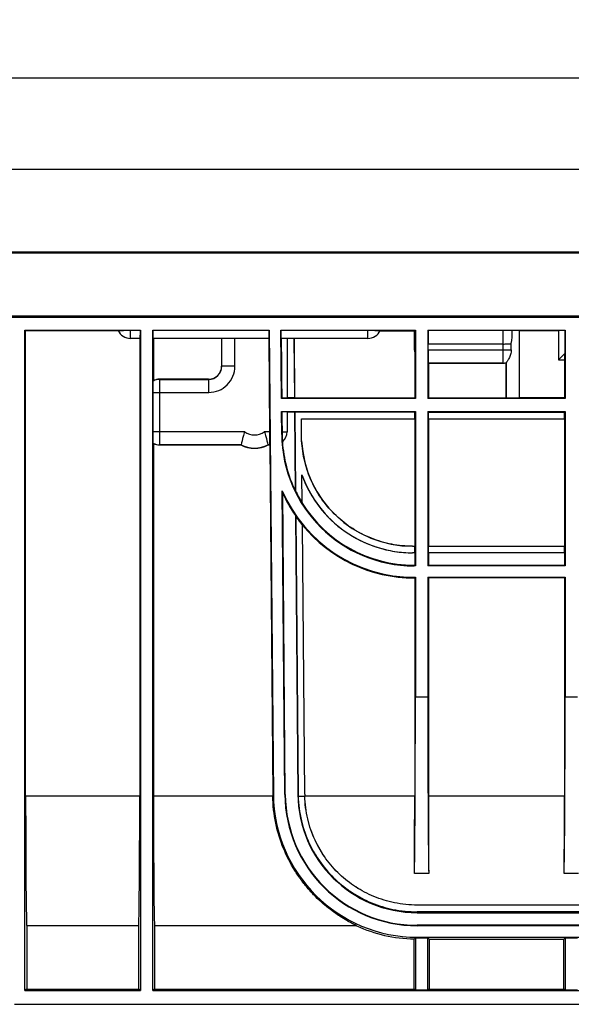
# Model space of a CAD drawing. Units: millimetres. Extents: x 0 to 1727, y 0 to 1118.
# Drawn here: x 338 to 507, y 400 to 701 of the extents above; entities that cross this region are included whole.
import ezdxf
from ezdxf.enums import TextEntityAlignment as Align

# ---------------------------------------------------------------- set-up
doc = ezdxf.new("R2010")
doc.units = ezdxf.units.MM
doc.header["$LTSCALE"] = 94.996
doc.layers.get('0').update_dxf_attribs({"linetype": 'CONTINUOUS'})
doc.layers.add('06___PRT_ALL_SURFS', color=7, linetype='CONTINUOUS')
doc.layers.add('DIMS', color=7, linetype='CONTINUOUS')
doc.styles.get("Standard").update_dxf_attribs({"font": 'txt', "width": 0.4})
doc.dimstyles.new('DIMSTYLE_1', dxfattribs={"dimtxt": 14, "dimasz": 12, "dimexe": 0.18, "dimexo": 0.0625, "dimgap": 0.09, "dimtad": 1, "dimdec": 1, "dimdsep": 46, "dimtxsty": 'Standard', "dimblk": '_FILLED', "dimblk1": '_FILLED', "dimblk2": '_FILLED', "dimcen": 0.09, "dimclrt": 5, "dimadec": 0, "dimazin": 0, "dimtp": 0.01, "dimtm": 0.01, "dimtfac": 1, "dimtdec": 1, "dimtofl": 0, "dimtmove": 0, "dimatfit": 3, "dimldrblk": '_FILLED', "dimfxl": 1, "dimtolj": 1, "dimarcsym": 0})

# ---------------------------------------------------------------- blocks, each defined once
blk = doc.blocks.new('_FILLED')
at = {"color": 0, "linetype": 'ByBlock'}
blk.add_solid([(0, 0), (-1, 0.2), (-1, -0.2)], dxfattribs=at)
blk = doc.blocks.new('*D1')
at = {"layer": 'DIMS', "color": 2, "linetype": 'Continuous'}
for p, q in [((149.14, 629.7), (149.14, 658.9)), ((1149.14, 629.7), (1149.14, 658.9)), ((149.14, 654.9), (649.14, 654.9)), ((1149.14, 654.9), (649.14, 654.9))]:
    blk.add_line(p, q, dxfattribs=at)
at = {"layer": 'DIMS', "color": 2, "linetype": 'Continuous', "xscale": 12, "yscale": 12, "zscale": 12, "rotation": 180}
blk.add_blockref('_FILLED', (149.14, 654.9), dxfattribs=at)
at = {"layer": 'DIMS', "color": 2, "linetype": 'Continuous', "xscale": 12, "yscale": 12, "zscale": 12}
blk.add_blockref('_FILLED', (1149.14, 654.9), dxfattribs=at)
at = {"layer": 'DIMS', "color": 5, "linetype": 'Continuous', "width": 0.589897}
blk.add_text('1000', height=14, dxfattribs=at).set_placement((649.14, 658.4), align=Align.CENTER)
blk = doc.blocks.new('*D2')
at = {"layer": 'DIMS', "color": 2, "linetype": 'Continuous'}
for p, q in [((137.59, 605.47), (137.59, 686.88)), ((1149.14, 629.7), (1149.14, 686.88)), ((137.59, 682.88), (643.36, 682.88)), ((1149.14, 682.88), (643.36, 682.88))]:
    blk.add_line(p, q, dxfattribs=at)
at = {"layer": 'DIMS', "color": 2, "linetype": 'Continuous', "xscale": 12, "yscale": 12, "zscale": 12, "rotation": 180}
blk.add_blockref('_FILLED', (137.59, 682.88), dxfattribs=at)
at = {"layer": 'DIMS', "color": 2, "linetype": 'Continuous', "xscale": 12, "yscale": 12, "zscale": 12}
blk.add_blockref('_FILLED', (1149.14, 682.88), dxfattribs=at)
at = {"layer": 'DIMS', "color": 5, "linetype": 'Continuous', "width": 0.452626}
blk.add_text('1011.5', height=14, dxfattribs=at).set_placement((643.36, 686.38), align=Align.CENTER)

msp = doc.modelspace()

# ---------------------------------------------------------------- linework, layer by layer
at = {"layer": '06___PRT_ALL_SURFS', "color": 7, "linetype": 'Continuous'}
for p, q in [((149.68, 629.7), (1149.14, 629.7)), ((149.69, 609.7), (1149.14, 609.7)), ((339.94, 403.92), (339.94, 605.7)), ((340.13, 605.51), (339.94, 605.7)), ((339.94, 605.7), (375.24, 605.7)), ((340.14, 463.35), (340.13, 605.51)), ((368.47, 605.51), (340.13, 605.51)), ((372.25, 605.69), (375.23, 605.69)), ((375.23, 605.69), (375.24, 605.7)), ((375.24, 605.7), (375.24, 403.92)), ((379.04, 403.92), (379.04, 605.7)), ((379.05, 605.69), (379.04, 605.7)), ((379.04, 605.7), (414.67, 605.7)), ((379.05, 605.69), (414.66, 605.69)), ((414.66, 605.69), (414.67, 605.7)), ((414.67, 605.7), (415.91, 463.82)), ((418.35, 584.9), (418.17, 605.7)), ((418.17, 605.7), (418.18, 605.69)), ((418.17, 605.7), (459.34, 605.7)), ((418.18, 605.69), (444.76, 605.69)), ((448.54, 605.51), (459.09, 605.51)), ((459.14, 605.56), (459.09, 605.51)), ((459.09, 599.65), (459.09, 605.51)), ((459.2, 605.57), (459.34, 605.7)), ((459.34, 605.7), (459.34, 584.9)), ((463.14, 605.7), (463.14, 584.9)), ((463.24, 605.59), (463.14, 605.7)), ((463.14, 605.7), (505.14, 605.7)), ((486.13, 605.59), (463.24, 605.59)), ((491.14, 605.59), (503.14, 605.59)), ((505.02, 605.59), (505.14, 605.7)), ((505.02, 605.59), (505.02, 598.59)), ((505.14, 605.7), (505.14, 584.9)), ((375.19, 603.2), (372.25, 603.2)), ((375.04, 603.2), (375.03, 463.35)), ((414.65, 603.2), (379.08, 603.2)), ((379.23, 603.2), (379.23, 590.29)), ((400.09, 603.2), (400.09, 594.75)), ((414.83, 574.7), (414.58, 603.2)), ((444.76, 603.2), (418.24, 603.2)), ((420.11, 603.2), (420.11, 585.04)), ((422.19, 603.2), (422.35, 585.04)), ((422.25, 603.2), (422.41, 585.09)), ((459.2, 599.7), (459.2, 602.07)), ((459.14, 598.98), (459.19, 599.03)), ((459.14, 598.98), (459.14, 585.09)), ((463.25, 599.7), (463.25, 601.5)), ((486.14, 601.5), (463.25, 601.5)), ((488.64, 599.7), (488.64, 601.64)), ((503.14, 596.7), (505.02, 598.59)), ((505.03, 585.01), (505.03, 596.7)), ((463.28, 595.7), (463.33, 595.65)), ((463.33, 595.65), (463.33, 585.09)), ((463.33, 595.65), (486.19, 595.65)), ((487.09, 595.75), (487.09, 585.09)), ((396.09, 590.75), (381.09, 590.75)), ((379.15, 574.7), (379.15, 586.7)), ((418.35, 584.9), (418.47, 585.01)), ((459.34, 584.9), (418.35, 584.9)), ((422.35, 585.04), (420.11, 585.04)), ((422.35, 585.04), (422.41, 585.09)), ((422.41, 585.09), (459.14, 585.09)), ((459.14, 585.09), (459.34, 584.9)), ((463.33, 585.09), (463.14, 584.9)), ((505.14, 584.9), (463.14, 584.9)), ((463.33, 585.09), (487.09, 585.09)), ((487.14, 585.04), (487.09, 585.09)), ((505.03, 585.01), (491.14, 585.01)), ((505.03, 585.01), (505.14, 584.9)), ((418.45, 573.85), (418.39, 580.89)), ((418.39, 580.89), (418.51, 580.78)), ((418.39, 580.89), (459.34, 580.89)), ((459.14, 580.69), (459.34, 580.89)), ((459.34, 580.89), (459.34, 533.7)), ((463.14, 580.89), (463.14, 533.7)), ((463.14, 580.89), (463.34, 580.69)), ((463.14, 580.89), (505.14, 580.89)), ((505.14, 580.89), (504.94, 580.69)), ((505.14, 580.89), (505.14, 533.7)), ((420.11, 580.75), (420.11, 574.7)), ((420.11, 580.75), (422.39, 580.75)), ((422.39, 580.75), (422.6, 556.66)), ((422.39, 580.75), (422.45, 580.69)), ((422.45, 580.69), (422.66, 556.67)), ((459.14, 580.69), (422.45, 580.69)), ((424.55, 571.96), (424.49, 578.67)), ((424.49, 578.67), (424.5, 578.66)), ((424.49, 578.67), (459.14, 578.67)), ((424.56, 571.95), (424.5, 578.66)), ((424.5, 578.66), (459.14, 578.66)), ((459.14, 578.67), (459.14, 580.69)), ((459.14, 578.66), (459.14, 578.67)), ((459.14, 578.66), (459.14, 539.7)), ((463.33, 578.66), (463.34, 578.67)), ((463.33, 578.66), (463.33, 539.7)), ((463.33, 578.66), (504.94, 578.66)), ((463.34, 578.67), (463.34, 580.69)), ((463.34, 580.69), (504.94, 580.69)), ((463.34, 578.67), (504.94, 578.67)), ((504.94, 578.67), (504.94, 580.69)), ((504.94, 578.66), (504.94, 578.67)), ((504.94, 578.66), (504.94, 539.7)), ((424.56, 571.95), (424.55, 571.96)), ((379.23, 571.1), (379.24, 463.35)), ((381.09, 570.65), (406, 570.65)), ((406, 570.65), (406.01, 570.7)), ((414.27, 570.65), (414.26, 570.7)), ((414.27, 570.65), (414.78, 570.65)), ((414.83, 570.7), (414.78, 570.65)), ((414.78, 570.65), (415.71, 463.81)), ((424.72, 552.93), (424.64, 561.48)), ((424.64, 561.48), (424.65, 561.45)), ((424.72, 552.91), (424.65, 561.45)), ((419.41, 463.85), (418.6, 556.65)), ((419.55, 463.85), (418.75, 555.98)), ((422.6, 556.66), (422.66, 556.67)), ((424.72, 552.93), (424.72, 552.91)), ((422.67, 549.06), (423.41, 463.88)), ((422.73, 548.86), (423.48, 463.88)), ((425.5, 463.89), (424.78, 546.16)), ((425.51, 463.89), (424.78, 546.16)), ((424.78, 546.16), (424.78, 546.16)), ((458.51, 539.7), (459.14, 539.7)), ((458.51, 539.7), (459.14, 539.7)), ((459.14, 537.7), (459.14, 539.7)), ((459.14, 539.7), (459.14, 539.7)), ((463.34, 539.7), (463.33, 539.7)), ((463.33, 539.7), (504.94, 539.7)), ((463.34, 537.7), (463.34, 539.7)), ((463.34, 539.7), (504.94, 539.7)), ((504.94, 537.7), (504.94, 539.7)), ((504.94, 539.7), (504.94, 539.7)), ((459.14, 537.7), (458.51, 537.7)), ((459.14, 537.69), (458.51, 537.69)), ((459.14, 537.7), (459.14, 537.69)), ((459.14, 537.69), (459.14, 533.9)), ((463.34, 537.7), (463.33, 537.69)), ((463.33, 537.69), (463.33, 533.9)), ((504.94, 537.69), (463.33, 537.69)), ((504.94, 537.7), (463.34, 537.7)), ((504.94, 537.7), (504.94, 537.69)), ((504.94, 537.69), (504.94, 533.9)), ((458.95, 533.9), (459.14, 533.9)), ((459.34, 533.7), (458.95, 533.7)), ((459.14, 533.9), (459.34, 533.7)), ((463.33, 533.9), (463.14, 533.7)), ((505.14, 533.7), (463.14, 533.7)), ((463.33, 533.9), (504.94, 533.9)), ((504.94, 533.9), (505.14, 533.7)), ((458.95, 530.2), (459.34, 530.2)), ((459.14, 530), (458.95, 530)), ((459.14, 530), (459.13, 463.35)), ((459.14, 530), (459.34, 530.2)), ((459.34, 530.2), (459.34, 493.55)), ((463.14, 530.2), (463.14, 493.55)), ((463.34, 530), (463.14, 530.2)), ((463.14, 530.2), (505.14, 530.2)), ((463.34, 530), (463.34, 463.35)), ((504.94, 530), (463.34, 530)), ((504.94, 530), (504.93, 463.35)), ((504.94, 530), (505.14, 530.2)), ((505.14, 530.2), (505.14, 493.55)), ((425.51, 463.35), (425.51, 463.39)), ((425.52, 463.35), (425.52, 463.39)), ((463.41, 439.7), (459.06, 439.7)), ((509.21, 439.7), (504.86, 439.7)), ((559.21, 430.03), (459.91, 430.03)), ((559.15, 430.03), (459.91, 430.03)), ((586.37, 427.97), (459.91, 427.97)), ((459.91, 427.7), (586.37, 427.7)), ((340.48, 423.71), (340.48, 404.2)), ((374.69, 423.71), (340.48, 423.71)), ((374.69, 423.71), (374.69, 404.2)), ((379.58, 423.71), (379.58, 404.2)), ((441.34, 423.71), (379.58, 423.71)), ((586.37, 423.84), (459.91, 423.84)), ((586.37, 423.7), (459.91, 423.7)), ((458.96, 404.2), (458.96, 419.66)), ((459.34, 420.03), (459.34, 404.09)), ((459.91, 420.2), (586.37, 420.2)), ((459.91, 420.03), (463.14, 420.03)), ((463.14, 404.09), (463.14, 420.03)), ((463.51, 419.65), (463.14, 420.03)), ((463.51, 419.65), (463.51, 404.2)), ((463.51, 419.65), (504.76, 419.65)), ((504.76, 419.65), (505.14, 420.03)), ((504.76, 404.2), (504.76, 419.65)), ((505.14, 420.03), (505.14, 404.09)), ((505.14, 420.03), (508.94, 420.03)), ((339.94, 403.92), (340.22, 404.2)), ((339.94, 403.92), (375.24, 403.92)), ((374.96, 404.2), (340.22, 404.2)), ((375.24, 403.92), (374.96, 404.2)), ((379.04, 403.92), (379.32, 404.2)), ((379.04, 403.92), (641.84, 403.92)), ((459.23, 404.2), (379.32, 404.2)), ((459.23, 404.2), (459.34, 404.09)), ((459.34, 404.09), (463.14, 404.09)), ((463.25, 404.2), (463.14, 404.09)), ((505.03, 404.2), (463.25, 404.2)), ((505.03, 404.2), (505.14, 404.09)), ((505.14, 404.09), (508.94, 404.09)), ((336.69, 399.7), (652.09, 399.7))]:
    msp.add_line(p, q, dxfattribs=at)
at = {"layer": '06___PRT_ALL_SURFS', "color": 9, "linetype": 'Continuous'}
for p, q in [((149.68, 629.4), (1149.14, 629.4)), ((1149.14, 610), (149.68, 610)), ((372.25, 603.2), (372.25, 605.69)), ((444.76, 603.2), (444.76, 605.69)), ((491.14, 585.01), (491.14, 605.59)), ((503.14, 605.59), (503.14, 596.7)), ((400.14, 594.7), (400.14, 603.2)), ((404.14, 594.7), (404.14, 603.2)), ((459.14, 599.7), (459.14, 602.2)), ((459.09, 599.65), (459.14, 599.7)), ((459.2, 599.7), (459.14, 599.7)), ((463.25, 599.7), (488.64, 599.7)), ((486.14, 601.5), (486.14, 595.7)), ((503.14, 596.7), (505.03, 596.7)), ((400.14, 594.7), (400.09, 594.75)), ((404.14, 594.7), (400.14, 594.7)), ((486.14, 595.7), (463.28, 595.7)), ((486.19, 595.65), (486.14, 595.7)), ((487.14, 585.04), (487.14, 595.83)), ((381.09, 590.75), (381.14, 590.7)), ((381.14, 570.7), (381.14, 590.7)), ((381.14, 590.7), (396.14, 590.7)), ((396.14, 590.7), (396.09, 590.75)), ((396.14, 586.7), (396.14, 590.7)), ((379.15, 586.7), (396.14, 586.7)), ((407.14, 574.7), (379.15, 574.7)), ((414.83, 574.7), (413.14, 574.7)), ((418.45, 573.85), (418.57, 573.85)), ((418.56, 574.7), (420.11, 574.7)), ((381.09, 570.65), (381.14, 570.7)), ((406.01, 570.7), (381.14, 570.7)), ((414.83, 570.7), (414.26, 570.7)), ((458.51, 539.7), (458.51, 539.7)), ((458.51, 537.7), (458.51, 537.69)), ((458.95, 533.7), (458.95, 533.9)), ((458.95, 530.2), (458.95, 530)), ((463.14, 493.55), (459.34, 493.55)), ((508.94, 493.55), (505.14, 493.55)), ((415.71, 463.81), (415.91, 463.82)), ((419.41, 463.85), (419.55, 463.85)), ((423.47, 463.88), (423.41, 463.88)), ((423.48, 463.88), (423.47, 463.88)), ((425.5, 463.89), (425.51, 463.89)), ((375.03, 463.35), (340.14, 463.35)), ((415.71, 463.35), (379.24, 463.35)), ((423.49, 463.35), (423.48, 463.35)), ((423.49, 463.35), (425.51, 463.35)), ((425.51, 463.39), (425.52, 463.39)), ((459.13, 463.35), (425.52, 463.35)), ((504.93, 463.35), (463.34, 463.35)), ((459.91, 430.03), (459.91, 430.03)), ((459.91, 427.97), (459.91, 427.7)), ((459.91, 423.7), (459.91, 423.84)), ((459.91, 420.03), (459.91, 420.2))]:
    msp.add_line(p, q, dxfattribs=at)
at = {"layer": '06___PRT_ALL_SURFS', "color": 7, "linetype": 'Continuous'}
for centre, radius, start, end in [((372.25, 607.45), 4.25, 204.9951, 270), ((444.76, 607.45), 4.25, 270, 335.0049), ((-314.13, 604.68), 773.33, 359.80649, 0.06552), ((486.4, 288.67), 316.93, 89.5448, 90.0484), ((473.55, 604.7), 15.39, 348.5352, 3.2921), ((458.95, 574.2), 40.5, 180.5, 270), ((771.31, 577.8), 352.76, 180.5029, 180.6414), ((416.14, 574.7), 3.97, 309.6454, 360), ((458.95, 574.2), 40.36, 183.6308, 205.7638), ((506.61, 575.36), 89.98, 192.0038, 192.4414), ((458.95, 574.2), 44, 203.5074, 270), ((458.95, 574.2), 44.14, 204.3822, 214.7162), ((510.8, 577.03), 92.46, 197.6081, 197.7369), ((459.91, 464.2), 44, 180.5, 270), ((459.91, 464.2), 40.5, 180.5, 270), ((459.91, 464.2), 40.36, 180.5, 270), ((459.91, 464.2), 36.5, 180.5, 270), ((459.62, 464.2), 36.14, 180.501, 181.3363), ((459.27, 464.19), 33.76, 180.5084, 181.3637), ((459.27, 464.19), 33.76, 180.5084, 181.3637), ((459.91, 464.2), 44.55, 245.3696, 268.7822), ((370.43, 510.09), 126.55, 314.3909, 314.6291), ((459.91, 464.2), 44.17, 269.2587, 270)]:
    msp.add_arc(centre, radius, start, end, dxfattribs=at)
at = {"layer": '06___PRT_ALL_SURFS', "color": 9, "linetype": 'Continuous'}
for centre, radius, start, end in [((-263.4, 604.71), 722.54, 359.80088, 0.06733), ((2348.51, 604.68), 1862.38, 179.97188, 180.09791), ((463.14, 599.7), 4.01, 180.0128, 189.6079), ((396.14, 594.7), 8, 269.9991, 0.0009), ((396.14, 594.7), 4, 269.993, 0.007), ((486.13, 599.72), 4.02, 270.0332, 284.4567), ((381.14, 586.7), 4, 90.0046, 119.2866), ((410.14, 578.7), 5, 233.1301, 306.8699), ((381.14, 574.7), 4, 240.7134, 269.9954), ((410.14, 578.7), 9, 242.7337, 297.2663), ((459.91, 464.2), 36.44, 180.5044, 181.3396)]:
    msp.add_arc(centre, radius, start, end, dxfattribs=at)
at = {"layer": '06___PRT_ALL_SURFS', "color": 7, "linetype": 'Continuous'}
for centre, major_axis, ratio, start_param, end_param in [((375.19, 607.45), (0, 4.25), 0.008727, -3.141593, -1.998298), ((379.08, 607.45), (0, 4.25), 0.008727, -4.284887, -3.141593), ((414.61, 607.45), (-0.04, 4.25), 0.008727, -3.141669, -1.998375), ((418.2, 607.45), (-0.04, 4.25), 0.008727, -4.284963, -3.141669), ((463.33, 604.7), (0, 10.5), 0.008727, 1.48546, 1.880641), ((491.14, 605.56), (4, 0), 0.008727, 1.570796, 2.158651), ((503.14, 605.56), (4, 0), 0.008727, 1.079582, 1.570796), ((416.14, 855.39), (-4, 458.37), 0.000076, -4.129794, -4.081495), ((463.09, 599.65), (2.1, 3.4), 0.99983, -4.158799, -3.991037), ((463.28, 599.7), (0, 4), 0.008727, -4.712389, -3.150319), ((504.99, 596.7), (0, 4), 0.008727, -1.570796, -1.079582), ((396.09, 594.75), (4, 0), 0.999924, -1.570796, -0.000076), ((486.19, 599.65), (-2.1, 3.4), 0.99983, -3.695106, -3.467804), ((486.64, 599.2), (1.05, 4.45), 0.381992, -2.360701, -2.335291), ((380.16, 587.68), (1.05, 4.45), 0.381992, 1.036297, 1.064675), ((381.09, 586.75), (4, 0), 0.999924, 1.570796, 2.053504), ((416.14, 585.04), (4, 0), 0.008727, -0.948629, -0.125328), ((491.14, 585.04), (4, 0), 0.008727, -3.132866, -1.570796), ((416.14, 855.39), (-4, 458.37), 0.000076, -4.070002, -4.053335), ((416.14, 580.75), (4, 0), 0.008727, 0.125328, 0.937135), ((414.8, 574.7), (-0.03, 4), 0.008727, -3.132942, -1.570872), ((458.51, 573.7), (34, 0), 1, -3.090398, -1.570796), ((380.16, 573.72), (-1.05, 4.45), 0.381992, -4.206267, -4.177065), ((381.09, 574.65), (2.1, 3.4), 0.99983, -3.069962, -2.588079), ((410.14, 578.7), (0, 9.05), 1, -3.616138, -2.667047), ((458.51, 573.7), (36, 0), 1, -2.795322, -1.570796), ((458.95, 574.2), (0, 40.3), 1, -4.26232, -4.156291), ((458.95, 574.2), (0, 40.31), 1, -4.155905, -3.141593), ((458.95, 574.2), (0, 44.2), 1, -4.102044, -4.025256), ((458.95, 574.2), (0, 44.19), 1, -4.025221, -3.141593), ((458.8, 493.55), (0, 62), 0.008727, -2.623117, -1.570796), ((463.68, 493.55), (0, 62), 0.008727, -4.712389, -3.660068), ((504.6, 493.55), (0, 62), 0.008727, -2.623117, -1.570796), ((459.91, 464.2), (0, 44.2), 1, -4.703738, -4.693256), ((340.49, 463.7), (0, 40), 0.008727, -4.703662, -3.160981), ((374.68, 463.7), (0, 40), 0.008727, -3.122204, -1.579523), ((379.59, 463.7), (0, 40), 0.008727, -4.703662, -3.160981), ((458.78, 463.7), (0, 40), 0.008727, -2.214297, -1.579523), ((463.69, 463.7), (0, 40), 0.008727, -4.703662, -4.068888), ((504.58, 463.7), (0, 40), 0.008727, -2.214297, -1.579523)]:
    msp.add_ellipse(centre, major_axis=major_axis, ratio=ratio, start_param=start_param, end_param=end_param, dxfattribs=at)
for points, knots in [([(368.4, 605.65), (368.4, 605.65), (368.41, 605.66), (368.42, 605.66), (368.45, 605.66), (368.49, 605.66), (368.58, 605.66), (368.7, 605.67), (368.86, 605.67), (369.06, 605.67), (369.28, 605.68), (369.64, 605.68), (370.14, 605.68), (370.8, 605.69), (371.51, 605.69), (372, 605.69), (372.25, 605.69)], [0, 0, 0, 0, 0.001098, 0.004553, 0.010407, 0.018653, 0.042241, 0.075096, 0.116903, 0.167257, 0.225671, 0.291579, 0.443265, 0.616457, 0.804457, 1, 1, 1, 1]), ([(444.76, 605.69), (445.01, 605.69), (445.5, 605.69), (446.22, 605.69), (446.88, 605.68), (447.38, 605.68), (447.73, 605.68), (447.96, 605.67), (448.15, 605.67), (448.31, 605.67), (448.44, 605.66), (448.52, 605.66), (448.57, 605.66), (448.59, 605.66), (448.6, 605.66), (448.61, 605.65), (448.61, 605.65)], [0, 0, 0, 0, 0.195557, 0.383553, 0.556738, 0.70842, 0.774328, 0.83274, 0.883093, 0.9249, 0.957755, 0.981344, 0.989591, 0.995446, 0.998902, 1, 1, 1, 1]), ([(459.2, 605.57), (459.19, 605.56), (459.17, 605.56), (459.15, 605.56), (459.14, 605.56)], [0, 0, 0, 0, 0.723428, 1, 1, 1, 1]), ([(459.2, 602.07), (459.19, 602.08), (459.16, 602.12), (459.14, 602.16), (459.14, 602.2)], [0, 0, 0, 0, 0.281445, 1, 1, 1, 1]), ([(459.2, 599.7), (459.2, 599.61), (459.2, 599.49), (459.2, 599.33), (459.2, 599.23), (459.2, 599.15), (459.2, 599.09), (459.19, 599.06), (459.2, 599.03), (459.19, 599.03)], [0, 0, 0, 0, 0.380635, 0.552804, 0.703965, 0.828375, 0.921308, 0.979238, 1, 1, 1, 1]), ([(486.14, 601.5), (486.58, 601.5), (487.41, 601.52), (488.25, 601.59), (488.64, 601.64)], [0, 0, 0, 0, 0.529678, 1, 1, 1, 1]), ([(488.64, 599.7), (488.64, 599.22), (488.5, 598.3), (488.07, 597.26), (487.67, 596.58), (487.42, 596.21), (487.25, 595.97), (487.16, 595.86), (487.14, 595.83)], [0, 0, 0, 0, 0.338805, 0.653873, 0.78953, 0.89928, 0.972584, 1, 1, 1, 1]), ([(379.15, 586.7), (379.15, 586.92), (379.15, 587.36), (379.15, 588), (379.16, 588.59), (379.16, 589.11), (379.16, 589.49), (379.17, 589.75), (379.17, 589.89), (379.17, 590.01), (379.17, 590.1), (379.18, 590.15), (379.18, 590.18), (379.18, 590.19)], [0, 0, 0, 0, 0.192833, 0.378422, 0.549813, 0.700571, 0.825037, 0.87591, 0.918546, 0.952545, 0.977589, 0.99345, 1, 1, 1, 1]), ([(379.18, 571.21), (379.18, 571.22), (379.18, 571.24), (379.17, 571.3), (379.17, 571.39), (379.17, 571.5), (379.17, 571.65), (379.16, 571.91), (379.16, 572.29), (379.16, 572.81), (379.15, 573.4), (379.15, 574.03), (379.15, 574.48), (379.15, 574.7)], [0, 0, 0, 0, 0.00655, 0.022411, 0.047455, 0.081454, 0.12409, 0.174963, 0.299429, 0.450187, 0.621578, 0.807167, 1, 1, 1, 1]), ([(407.14, 574.7), (406.97, 574.21), (406.57, 572.88), (406.22, 571.54), (406.01, 570.7)], [0, 0, 0, 0, 0.3751, 1, 1, 1, 1]), ([(413.14, 574.7), (413.3, 574.21), (413.71, 572.88), (414.06, 571.54), (414.26, 570.7)], [0, 0, 0, 0, 0.3751, 1, 1, 1, 1]), ([(418.57, 573.85), (418.57, 573.35), (418.59, 572.7), (418.64, 571.97), (418.66, 571.73), (418.67, 571.64)], [0, 0, 0, 0, 0.669866, 0.885996, 1, 1, 1, 1]), ([(458.51, 539.7), (456.36, 539.7), (452.05, 540.11), (445.83, 541.94), (440.06, 544.9), (434.95, 548.9), (430.69, 553.79), (427.44, 559.41), (425.3, 565.53), (424.67, 569.81), (424.56, 571.95)], [0, 0, 0, 0, 0.125002, 0.250004, 0.375006, 0.500006, 0.625006, 0.750004, 0.875003, 1, 1, 1, 1]), ([(424.65, 561.45), (425.27, 559.73), (426.79, 556.37), (430.79, 550.21), (437.5, 543.76), (445.84, 539.65), (453, 537.97), (456.67, 537.69), (458.51, 537.69)], [0, 0, 0, 0, 0.125181, 0.250361, 0.499996, 0.749632, 0.874816, 1, 1, 1, 1]), ([(441.34, 423.71), (441.33, 423.72), (441.27, 423.75), (441.16, 423.81), (440.99, 423.9), (440.77, 424.02), (440.5, 424.15), (440.06, 424.38), (439.42, 424.72), (438.57, 425.19), (437.62, 425.74), (436.61, 426.37), (435.16, 427.31), (433.28, 428.66), (431.01, 430.51), (428.73, 432.63), (426.51, 435.02), (424.38, 437.68), (421.66, 441.69), (418.74, 447.4), (416.39, 455.07), (415.77, 460.56), (415.71, 463.35)], [0, 0, 0, 0, 0.001272, 0.003857, 0.007704, 0.012738, 0.018868, 0.025997, 0.042875, 0.062671, 0.084809, 0.108849, 0.134462, 0.189488, 0.248634, 0.311237, 0.376965, 0.445671, 0.517299, 0.669021, 0.831128, 1, 1, 1, 1]), ([(423.49, 463.35), (423.55, 460.82), (424.19, 455.82), (426.63, 448.84), (430.25, 442.75), (434.76, 437.67), (440, 433.6), (445.93, 430.5), (452.62, 428.45), (457.42, 427.97), (459.91, 427.97)], [0, 0, 0, 0, 0.135677, 0.266947, 0.392059, 0.511673, 0.627994, 0.744563, 0.866883, 1, 1, 1, 1]), ([(459.91, 430.03), (457.58, 430.03), (453.04, 430.48), (446.67, 432.42), (441, 435.39), (436.02, 439.29), (431.78, 444.12), (428.42, 449.85), (426.17, 456.36), (425.57, 461), (425.51, 463.35)], [0, 0, 0, 0, 0.132059, 0.256355, 0.375083, 0.492689, 0.612594, 0.73701, 0.866636, 1, 1, 1, 1]), ([(459.91, 430.03), (457.58, 430.03), (453.04, 430.49), (446.67, 432.42), (440.98, 435.4), (436, 439.32), (431.77, 444.15), (428.41, 449.88), (426.17, 456.37), (425.58, 461), (425.52, 463.35)], [0, 0, 0, 0, 0.131825, 0.256371, 0.375462, 0.493331, 0.613336, 0.737665, 0.867025, 1, 1, 1, 1])]:
    msp.add_open_spline(points, degree=3, knots=knots, dxfattribs=at)
at = {"layer": '06___PRT_ALL_SURFS', "color": 9, "linetype": 'Continuous'}
msp.add_open_spline([(423.48, 463.35), (423.54, 460.82), (424.18, 455.84), (426.61, 448.89), (430.21, 442.8), (434.72, 437.71), (439.96, 433.61), (445.91, 430.5), (452.62, 428.44), (457.42, 427.96), (459.91, 427.96)], degree=3, knots=[0, 0, 0, 0, 0.135106, 0.265962, 0.390882, 0.510538, 0.627142, 0.744223, 0.867087, 1, 1, 1, 1], dxfattribs=at)

# ---------------------------------------------------------------- dimensions: what is measured, and where the dimension line sits
at = {"layer": 'DIMS', "color": 2, "linetype": 'Continuous'}
dim = msp.add_linear_dim(base=(1149.1371, 682.8767), p1=(137.5925, 605.4723), p2=(1149.1371, 629.6995), dimstyle='DIMSTYLE_1', dxfattribs=at)
dim.commit()
dim.dimension.update_dxf_attribs({"geometry": '*D2', "text_midpoint": (624.3545, 693.3767), "dimtype": 160})
dim = msp.add_linear_dim(base=(149.14, 654.9), p1=(1149.14, 629.7), p2=(149.14, 629.7), angle=180, dimstyle='DIMSTYLE_1', dxfattribs=at)
dim.commit()
dim.dimension.update_dxf_attribs({"geometry": '*D1', "text_midpoint": (632.62, 665.4), "dimtype": 160})

doc.saveas('drawing.dxf')
